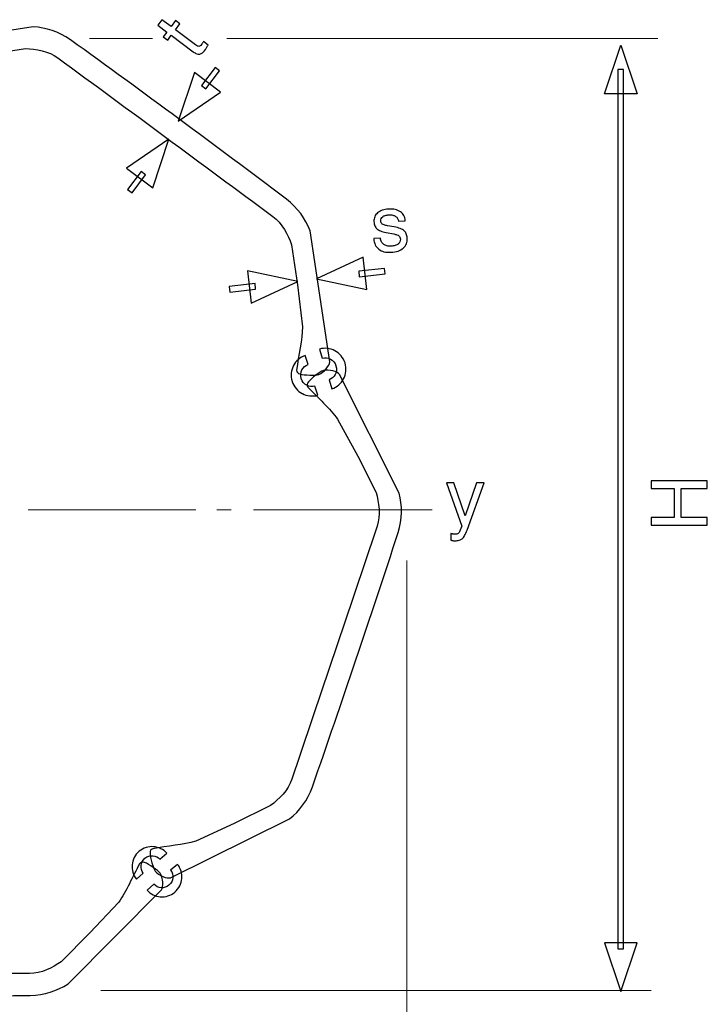
# Model space of a CAD drawing. Units: millimetres. Extents: x -100 to 84, y -129 to 90.
# Drawn here: x -69 to -44, y -56 to -21 of the extents above; entities that cross this region are included whole.
import ezdxf

# ---------------------------------------------------------------- set-up
doc = ezdxf.new("R2010")
doc.units = ezdxf.units.MM
doc.header["$MEASUREMENT"] = 0
doc.layers.add('Layer 1', color=7, linetype='Continuous')

msp = doc.modelspace()

# ---------------------------------------------------------------- linework, layer by layer
at = {"layer": 'Layer 1'}
for points, knots in [([(-62.1764, -21.4879), (-62.1492, -21.5082), (-62.1256, -21.5229), (-62.1057, -21.5325), (-62.1057, -21.5325), (-62.0856, -21.5417), (-62.0682, -21.5459), (-62.0533, -21.5448), (-62.0533, -21.5448), (-62.0392, -21.5448), (-62.0245, -21.5393), (-62.0093, -21.5284), (-62.0093, -21.5284), (-61.994, -21.5175), (-61.9788, -21.5018), (-61.9636, -21.4815), (-61.9636, -21.4815), (-61.9594, -21.4759), (-61.9546, -21.4695), (-61.9499, -21.4624), (-61.9499, -21.4624), (-61.9445, -21.4552), (-61.9393, -21.4468), (-61.9337, -21.4369), (-61.9337, -21.4369), (-61.9278, -21.429), (-61.9214, -21.4197), (-61.9146, -21.4083), (-61.9146, -21.4083), (-61.9077, -21.3976), (-61.8999, -21.3846), (-61.8909, -21.3702), (-61.8909, -21.3702), (-61.8909, -21.3702), (-61.7214, -21.4971), (-61.7214, -21.4971), (-61.7214, -21.4971), (-61.74, -21.536), (-61.7575, -21.5688), (-61.7739, -21.5954), (-61.7739, -21.5954), (-61.7829, -21.6097), (-61.7911, -21.623), (-61.799, -21.6353), (-61.799, -21.6353), (-61.8063, -21.6474), (-61.8141, -21.6587), (-61.8218, -21.6688), (-61.8218, -21.6688), (-61.8572, -21.7162), (-61.8914, -21.7523), (-61.9247, -21.7779), (-61.9247, -21.7779), (-61.958, -21.8036), (-61.9907, -21.819), (-62.0232, -21.8247), (-62.0232, -21.8247), (-62.0555, -21.8304), (-62.0911, -21.826), (-62.1299, -21.8111), (-62.1299, -21.8111), (-62.1686, -21.7969), (-62.2111, -21.7721), (-62.2574, -21.7374), (-62.2574, -21.7374), (-62.2574, -21.7374), (-63.0503, -21.1438), (-63.0503, -21.1438), (-63.0503, -21.1438), (-63.0503, -21.1438), (-63.1822, -21.32), (-63.1822, -21.32), (-63.1822, -21.32), (-63.1822, -21.32), (-63.3404, -21.2015), (-63.3404, -21.2015), (-63.3404, -21.2015), (-63.3404, -21.2015), (-63.2084, -21.0253), (-63.2084, -21.0253), (-63.2084, -21.0253), (-63.2084, -21.0253), (-63.5383, -20.7784), (-63.5383, -20.7784), (-63.5383, -20.7784), (-63.5383, -20.7784), (-63.3894, -20.5796), (-63.3894, -20.5796), (-63.3894, -20.5796), (-63.3894, -20.5796), (-63.0596, -20.8266), (-63.0596, -20.8266), (-63.0596, -20.8266), (-63.0596, -20.8266), (-62.9006, -20.6142), (-62.9006, -20.6142), (-62.9006, -20.6142), (-62.9006, -20.6142), (-62.7424, -20.7326), (-62.7424, -20.7326), (-62.7424, -20.7326), (-62.7424, -20.7326), (-62.9015, -20.945), (-62.9015, -20.945), (-62.9015, -20.945), (-62.9015, -20.945), (-62.1764, -21.4879), (-62.1764, -21.4879)], [0, 0, 0, 0, 0.0357143, 0.0357143, 0.0357143, 0.0357143, 0.0714286, 0.0714286, 0.0714286, 0.0714286, 0.1071429, 0.1071429, 0.1071429, 0.1071429, 0.1428571, 0.1428571, 0.1428571, 0.1428571, 0.1785714, 0.1785714, 0.1785714, 0.1785714, 0.2142857, 0.2142857, 0.2142857, 0.2142857, 0.25, 0.25, 0.25, 0.25, 0.2857143, 0.2857143, 0.2857143, 0.2857143, 0.3214286, 0.3214286, 0.3214286, 0.3214286, 0.3571429, 0.3571429, 0.3571429, 0.3571429, 0.3928571, 0.3928571, 0.3928571, 0.3928571, 0.4285714, 0.4285714, 0.4285714, 0.4285714, 0.4642857, 0.4642857, 0.4642857, 0.4642857, 0.5, 0.5, 0.5, 0.5, 0.5357143, 0.5357143, 0.5357143, 0.5357143, 0.5714286, 0.5714286, 0.5714286, 0.5714286, 0.6071429, 0.6071429, 0.6071429, 0.6071429, 0.6428571, 0.6428571, 0.6428571, 0.6428571, 0.6785714, 0.6785714, 0.6785714, 0.6785714, 0.7142857, 0.7142857, 0.7142857, 0.7142857, 0.75, 0.75, 0.75, 0.75, 0.7857143, 0.7857143, 0.7857143, 0.7857143, 0.8214286, 0.8214286, 0.8214286, 0.8214286, 0.8571429, 0.8571429, 0.8571429, 0.8571429, 0.8928571, 0.8928571, 0.8928571, 0.8928571, 0.9285714, 0.9285714, 0.9285714, 0.9285714, 1, 1, 1, 1]), ([(-57.3198, -32.9703), (-57.3151, -33.0931), (-57.5264, -33.3608), (-57.7184, -33.4269), (-57.7184, -33.4269), (-57.8221, -33.4612), (-58.2404, -33.4511), (-58.3968, -33.4047), (-58.3968, -33.4047), (-58.4695, -33.3805), (-58.5189, -33.3398), (-58.5173, -33.263), (-58.5173, -33.263), (-58.4467, -32.7405), (-58.313, -32.1605), (-58.3057, -31.6957), (-58.3057, -31.6957), (-58.3057, -31.6957), (-58.4855, -30.1785), (-58.4855, -30.1785), (-58.4855, -30.1785), (-58.4855, -30.1785), (-58.6988, -28.7251), (-58.6988, -28.7251), (-58.6988, -28.7251), (-58.826, -28.3643), (-59.0378, -27.9441), (-59.3727, -27.7048), (-59.3727, -27.7048), (-61.9805, -25.7789), (-64.5401, -23.8747), (-67.155, -21.9625), (-67.155, -21.9625), (-67.4834, -21.7145), (-67.9476, -21.6377), (-68.33, -21.6242), (-68.33, -21.6242), (-68.33, -21.6242), (-69.7807, -21.8547), (-69.7807, -21.8547), (-69.7807, -21.8547), (-69.7807, -21.8547), (-71.2825, -22.1361), (-71.2825, -22.1361), (-71.2825, -22.1361), (-71.7238, -22.2819), (-72.2375, -22.5829), (-72.715, -22.8061), (-72.715, -22.8061), (-72.7878, -22.8308), (-72.8414, -22.7957), (-72.8863, -22.7335), (-72.8863, -22.7335), (-72.9772, -22.5981), (-73.1117, -22.2019), (-73.11, -22.0927), (-73.11, -22.0927), (-73.1042, -21.8898), (-72.9119, -21.6081), (-72.7933, -21.576), (-72.7933, -21.576), (-72.7933, -21.576), (-68.0521, -20.8382), (-68.0521, -20.8382), (-68.0521, -20.8382), (-67.5743, -20.8614), (-67.1242, -21.0172), (-66.7019, -21.3052), (-66.7019, -21.3052), (-64.0486, -23.2167), (-61.4943, -25.117), (-58.8807, -27.0761), (-58.8807, -27.0761), (-58.4796, -27.3931), (-58.1966, -27.7761), (-58.0316, -28.2252), (-58.0316, -28.2252), (-58.0316, -28.2252), (-57.3198, -32.9703), (-57.3198, -32.9703)], [0, 0, 0, 0, 0.047619, 0.047619, 0.047619, 0.047619, 0.0952381, 0.0952381, 0.0952381, 0.0952381, 0.1428571, 0.1428571, 0.1428571, 0.1428571, 0.1904762, 0.1904762, 0.1904762, 0.1904762, 0.2380952, 0.2380952, 0.2380952, 0.2380952, 0.2857143, 0.2857143, 0.2857143, 0.2857143, 0.3333333, 0.3333333, 0.3333333, 0.3333333, 0.3809524, 0.3809524, 0.3809524, 0.3809524, 0.4285714, 0.4285714, 0.4285714, 0.4285714, 0.4761905, 0.4761905, 0.4761905, 0.4761905, 0.5238095, 0.5238095, 0.5238095, 0.5238095, 0.5714286, 0.5714286, 0.5714286, 0.5714286, 0.6190476, 0.6190476, 0.6190476, 0.6190476, 0.6666667, 0.6666667, 0.6666667, 0.6666667, 0.7142857, 0.7142857, 0.7142857, 0.7142857, 0.7619048, 0.7619048, 0.7619048, 0.7619048, 0.8095238, 0.8095238, 0.8095238, 0.8095238, 0.8571429, 0.8571429, 0.8571429, 0.8571429, 0.9047619, 0.9047619, 0.9047619, 0.9047619, 1, 1, 1, 1]), ([(-46.1932, -23.2605), (-46.1932, -23.2605), (-46.7855, -21.4966), (-46.7855, -21.4966), (-46.7855, -21.4966), (-46.7855, -21.4966), (-47.3778, -23.2605), (-47.3778, -23.2605), (-47.3778, -23.2605), (-47.3778, -23.2605), (-46.8855, -23.2605), (-46.8855, -23.2605), (-46.8855, -23.2605), (-46.8855, -23.2605), (-46.6855, -23.2605), (-46.6855, -23.2605), (-46.6855, -23.2605), (-46.6855, -23.2605), (-46.1932, -23.2605), (-46.1932, -23.2605)], [0, 0, 0, 0, 0.1666667, 0.1666667, 0.1666667, 0.1666667, 0.3333333, 0.3333333, 0.3333333, 0.3333333, 0.5, 0.5, 0.5, 0.5, 0.6666667, 0.6666667, 0.6666667, 0.6666667, 1, 1, 1, 1]), ([(-61.3084, -22.4326), (-61.3084, -22.4326), (-61.7958, -23.0836), (-61.7958, -23.0836), (-61.7958, -23.0836), (-61.7958, -23.0836), (-61.9552, -22.9639), (-61.9552, -22.9639), (-61.9552, -22.9639), (-61.9552, -22.9639), (-61.4678, -22.3131), (-61.4678, -22.3131), (-61.4678, -22.3131), (-61.4678, -22.3131), (-61.3084, -22.4326), (-61.3084, -22.4326)], [0, 0, 0, 0, 0.2, 0.2, 0.2, 0.2, 0.4, 0.4, 0.4, 0.4, 0.6, 0.6, 0.6, 0.6, 1, 1, 1, 1]), ([(-46.6894, -22.3785), (-46.6894, -22.3785), (-46.6894, -54.221), (-46.6894, -54.221), (-46.6894, -54.221), (-46.6894, -54.221), (-46.8894, -54.221), (-46.8894, -54.221), (-46.8894, -54.221), (-46.8894, -54.221), (-46.8894, -22.3785), (-46.8894, -22.3785), (-46.8894, -22.3785), (-46.8894, -22.3785), (-46.6894, -22.3785), (-46.6894, -22.3785)], [0, 0, 0, 0, 0.2, 0.2, 0.2, 0.2, 0.4, 0.4, 0.4, 0.4, 0.6, 0.6, 0.6, 0.6, 1, 1, 1, 1]), ([(-61.269, -23.2021), (-61.269, -23.2021), (-62.8004, -24.2592), (-62.8004, -24.2592), (-62.8004, -24.2592), (-62.8004, -24.2592), (-62.2173, -22.4921), (-62.2173, -22.4921), (-62.2173, -22.4921), (-62.2173, -22.4921), (-61.269, -23.2021), (-61.269, -23.2021)], [0, 0, 0, 0, 0.25, 0.25, 0.25, 0.25, 0.5, 0.5, 0.5, 0.5, 1, 1, 1, 1]), ([(-64.6716, -25.9591), (-64.6716, -25.9591), (-63.1402, -24.902), (-63.1402, -24.902), (-63.1402, -24.902), (-63.1402, -24.902), (-63.7233, -26.6691), (-63.7233, -26.6691), (-63.7233, -26.6691), (-63.7233, -26.6691), (-64.6716, -25.9591), (-64.6716, -25.9591)], [0, 0, 0, 0, 0.25, 0.25, 0.25, 0.25, 0.5, 0.5, 0.5, 0.5, 1, 1, 1, 1]), ([(-64.6322, -26.7285), (-64.6322, -26.7285), (-64.1448, -26.0775), (-64.1448, -26.0775), (-64.1448, -26.0775), (-64.1448, -26.0775), (-63.9854, -26.1971), (-63.9854, -26.1971), (-63.9854, -26.1971), (-63.9854, -26.1971), (-64.4728, -26.8481), (-64.4728, -26.8481), (-64.4728, -26.8481), (-64.4728, -26.8481), (-64.6322, -26.7285), (-64.6322, -26.7285)], [0, 0, 0, 0, 0.2, 0.2, 0.2, 0.2, 0.4, 0.4, 0.4, 0.4, 0.6, 0.6, 0.6, 0.6, 1, 1, 1, 1]), ([(-55.7243, -28.5061), (-55.7243, -28.5061), (-55.4848, -28.4934), (-55.4848, -28.4934), (-55.4848, -28.4934), (-55.4779, -28.5439), (-55.4643, -28.5871), (-55.4445, -28.6237), (-55.4445, -28.6237), (-55.4242, -28.6603), (-55.398, -28.6909), (-55.3657, -28.7161), (-55.3657, -28.7161), (-55.3333, -28.7398), (-55.2942, -28.7565), (-55.2489, -28.7669), (-55.2489, -28.7669), (-55.2032, -28.7772), (-55.1516, -28.7811), (-55.0938, -28.778), (-55.0938, -28.778), (-55.0403, -28.7752), (-54.9926, -28.7674), (-54.9514, -28.7555), (-54.9514, -28.7555), (-54.9096, -28.7428), (-54.8748, -28.7255), (-54.8463, -28.7027), (-54.8463, -28.7027), (-54.8164, -28.68), (-54.7943, -28.6538), (-54.7803, -28.6248), (-54.7803, -28.6248), (-54.7663, -28.5954), (-54.7604, -28.5626), (-54.7624, -28.526), (-54.7624, -28.526), (-54.7638, -28.4992), (-54.7688, -28.4754), (-54.7769, -28.4551), (-54.7769, -28.4551), (-54.7856, -28.4344), (-54.7978, -28.4176), (-54.814, -28.4043), (-54.814, -28.4043), (-54.8303, -28.3897), (-54.8536, -28.3772), (-54.8843, -28.3666), (-54.8843, -28.3666), (-54.9145, -28.356), (-54.9528, -28.3467), (-54.9984, -28.3378), (-54.9984, -28.3378), (-54.9984, -28.3378), (-55.2784, -28.2818), (-55.2784, -28.2818), (-55.2784, -28.2818), (-55.3568, -28.2677), (-55.4242, -28.2495), (-55.4795, -28.227), (-55.4795, -28.227), (-55.5354, -28.205), (-55.5791, -28.1791), (-55.6104, -28.1496), (-55.6104, -28.1496), (-55.643, -28.1203), (-55.6681, -28.0834), (-55.6859, -28.0396), (-55.6859, -28.0396), (-55.7037, -27.9963), (-55.7144, -27.946), (-55.7174, -27.8896), (-55.7174, -27.8896), (-55.7208, -27.8248), (-55.7117, -27.7659), (-55.69, -27.7125), (-55.69, -27.7125), (-55.6682, -27.6595), (-55.6331, -27.6124), (-55.5843, -27.5717), (-55.5843, -27.5717), (-55.5384, -27.5311), (-55.4822, -27.4994), (-55.4161, -27.4761), (-55.4161, -27.4761), (-55.3495, -27.4533), (-55.2734, -27.4394), (-55.1874, -27.4349), (-55.1874, -27.4349), (-55.0986, -27.4302), (-55.0192, -27.4363), (-54.9481, -27.4533), (-54.9481, -27.4533), (-54.8775, -27.4703), (-54.8153, -27.4971), (-54.7611, -27.5338), (-54.7611, -27.5338), (-54.7081, -27.5735), (-54.6671, -27.6194), (-54.6379, -27.6724), (-54.6379, -27.6724), (-54.6087, -27.7255), (-54.5923, -27.7864), (-54.5887, -27.8554), (-54.5887, -27.8554), (-54.5887, -27.8554), (-54.5884, -27.8611), (-54.5884, -27.8611), (-54.5884, -27.8611), (-54.5884, -27.8611), (-54.8308, -27.8739), (-54.8308, -27.8739), (-54.8308, -27.8739), (-54.8356, -27.836), (-54.8468, -27.8022), (-54.8639, -27.7725), (-54.8639, -27.7725), (-54.8814, -27.7428), (-54.9054, -27.7181), (-54.9362, -27.6986), (-54.9362, -27.6986), (-54.9654, -27.6789), (-55, -27.6647), (-55.0402, -27.6555), (-55.0402, -27.6555), (-55.0802, -27.6468), (-55.1255, -27.6436), (-55.1762, -27.6463), (-55.1762, -27.6463), (-55.2256, -27.6489), (-55.2691, -27.6554), (-55.3067, -27.6663), (-55.3067, -27.6663), (-55.3443, -27.6768), (-55.3759, -27.6921), (-55.4017, -27.7119), (-55.4017, -27.7119), (-55.4506, -27.7483), (-55.4733, -27.8004), (-55.4698, -27.8681), (-55.4698, -27.8681), (-55.4685, -27.892), (-55.4632, -27.9129), (-55.4542, -27.9313), (-55.4542, -27.9313), (-55.4447, -27.9492), (-55.4322, -27.965), (-55.416, -27.9783), (-55.416, -27.9783), (-55.3983, -27.9901), (-55.3742, -28.0015), (-55.3435, -28.0116), (-55.3435, -28.0116), (-55.3128, -28.0223), (-55.2747, -28.0316), (-55.229, -28.039), (-55.229, -28.039), (-55.229, -28.039), (-54.9865, -28.0828), (-54.9865, -28.0828), (-54.9865, -28.0828), (-54.9008, -28.098), (-54.8278, -28.1167), (-54.7678, -28.1395), (-54.7678, -28.1395), (-54.7072, -28.1617), (-54.6601, -28.1884), (-54.626, -28.2191), (-54.626, -28.2191), (-54.592, -28.2484), (-54.566, -28.2852), (-54.5477, -28.329), (-54.5477, -28.329), (-54.5298, -28.3733), (-54.5191, -28.4241), (-54.516, -28.4818), (-54.516, -28.4818), (-54.512, -28.5593), (-54.5214, -28.6286), (-54.545, -28.6892), (-54.545, -28.6892), (-54.5688, -28.7503), (-54.6064, -28.8031), (-54.6577, -28.8483), (-54.6577, -28.8483), (-54.7105, -28.8934), (-54.7736, -28.9283), (-54.8476, -28.9535), (-54.8476, -28.9535), (-54.9222, -28.9785), (-55.0076, -28.994), (-55.1048, -28.9991), (-55.1048, -28.9991), (-55.1992, -29.0041), (-55.2829, -28.9972), (-55.3565, -28.9784), (-55.3565, -28.9784), (-55.4295, -28.9597), (-55.4929, -28.9291), (-55.546, -28.8867), (-55.546, -28.8867), (-55.5991, -28.8443), (-55.6405, -28.7914), (-55.6707, -28.728), (-55.6707, -28.728), (-55.7005, -28.6645), (-55.7185, -28.5906), (-55.7243, -28.5061)], [0, 0, 0, 0, 0.0188679, 0.0188679, 0.0188679, 0.0188679, 0.0377358, 0.0377358, 0.0377358, 0.0377358, 0.0566038, 0.0566038, 0.0566038, 0.0566038, 0.0754717, 0.0754717, 0.0754717, 0.0754717, 0.0943396, 0.0943396, 0.0943396, 0.0943396, 0.1132075, 0.1132075, 0.1132075, 0.1132075, 0.1320755, 0.1320755, 0.1320755, 0.1320755, 0.1509434, 0.1509434, 0.1509434, 0.1509434, 0.1698113, 0.1698113, 0.1698113, 0.1698113, 0.1886792, 0.1886792, 0.1886792, 0.1886792, 0.2075472, 0.2075472, 0.2075472, 0.2075472, 0.2264151, 0.2264151, 0.2264151, 0.2264151, 0.245283, 0.245283, 0.245283, 0.245283, 0.2641509, 0.2641509, 0.2641509, 0.2641509, 0.2830189, 0.2830189, 0.2830189, 0.2830189, 0.3018868, 0.3018868, 0.3018868, 0.3018868, 0.3207547, 0.3207547, 0.3207547, 0.3207547, 0.3396226, 0.3396226, 0.3396226, 0.3396226, 0.3584906, 0.3584906, 0.3584906, 0.3584906, 0.3773585, 0.3773585, 0.3773585, 0.3773585, 0.3962264, 0.3962264, 0.3962264, 0.3962264, 0.4150943, 0.4150943, 0.4150943, 0.4150943, 0.4339623, 0.4339623, 0.4339623, 0.4339623, 0.4528302, 0.4528302, 0.4528302, 0.4528302, 0.4716981, 0.4716981, 0.4716981, 0.4716981, 0.490566, 0.490566, 0.490566, 0.490566, 0.509434, 0.509434, 0.509434, 0.509434, 0.5283019, 0.5283019, 0.5283019, 0.5283019, 0.5471698, 0.5471698, 0.5471698, 0.5471698, 0.5660377, 0.5660377, 0.5660377, 0.5660377, 0.5849057, 0.5849057, 0.5849057, 0.5849057, 0.6037736, 0.6037736, 0.6037736, 0.6037736, 0.6226415, 0.6226415, 0.6226415, 0.6226415, 0.6415094, 0.6415094, 0.6415094, 0.6415094, 0.6603774, 0.6603774, 0.6603774, 0.6603774, 0.6792453, 0.6792453, 0.6792453, 0.6792453, 0.6981132, 0.6981132, 0.6981132, 0.6981132, 0.7169811, 0.7169811, 0.7169811, 0.7169811, 0.7358491, 0.7358491, 0.7358491, 0.7358491, 0.754717, 0.754717, 0.754717, 0.754717, 0.7735849, 0.7735849, 0.7735849, 0.7735849, 0.7924528, 0.7924528, 0.7924528, 0.7924528, 0.8113208, 0.8113208, 0.8113208, 0.8113208, 0.8301887, 0.8301887, 0.8301887, 0.8301887, 0.8490566, 0.8490566, 0.8490566, 0.8490566, 0.8679245, 0.8679245, 0.8679245, 0.8679245, 0.8867925, 0.8867925, 0.8867925, 0.8867925, 0.9056604, 0.9056604, 0.9056604, 0.9056604, 0.9245283, 0.9245283, 0.9245283, 0.9245283, 0.9433962, 0.9433962, 0.9433962, 0.9433962, 0.9622642, 0.9622642, 0.9622642, 0.9622642, 1, 1, 1, 1]), ([(-55.9729, -30.3521), (-55.9729, -30.3521), (-57.7921, -29.9609), (-57.7921, -29.9609), (-57.7921, -29.9609), (-57.7921, -29.9609), (-56.1054, -29.1749), (-56.1054, -29.1749), (-56.1054, -29.1749), (-56.1054, -29.1749), (-55.9729, -30.3521), (-55.9729, -30.3521)], [0, 0, 0, 0, 0.25, 0.25, 0.25, 0.25, 0.5, 0.5, 0.5, 0.5, 1, 1, 1, 1]), ([(-55.3182, -29.7827), (-55.3182, -29.7827), (-56.2476, -29.8874), (-56.2476, -29.8874), (-56.2476, -29.8874), (-56.2476, -29.8874), (-56.2694, -29.689), (-56.2694, -29.689), (-56.2694, -29.689), (-56.2694, -29.689), (-55.34, -29.5843), (-55.34, -29.5843), (-55.34, -29.5843), (-55.34, -29.5843), (-55.3182, -29.7827), (-55.3182, -29.7827)], [0, 0, 0, 0, 0.2, 0.2, 0.2, 0.2, 0.4, 0.4, 0.4, 0.4, 0.6, 0.6, 0.6, 0.6, 1, 1, 1, 1]), ([(-60.2967, -29.6701), (-60.2967, -29.6701), (-58.4775, -30.0613), (-58.4775, -30.0613), (-58.4775, -30.0613), (-58.4775, -30.0613), (-60.1642, -30.8471), (-60.1642, -30.8471), (-60.1642, -30.8471), (-60.1642, -30.8471), (-60.2967, -29.6701), (-60.2967, -29.6701)], [0, 0, 0, 0, 0.25, 0.25, 0.25, 0.25, 0.5, 0.5, 0.5, 0.5, 1, 1, 1, 1]), ([(-60.9514, -30.2393), (-60.9514, -30.2393), (-60.022, -30.1346), (-60.022, -30.1346), (-60.022, -30.1346), (-60.022, -30.1346), (-60.0002, -30.333), (-60.0002, -30.333), (-60.0002, -30.333), (-60.0002, -30.333), (-60.9296, -30.4377), (-60.9296, -30.4377), (-60.9296, -30.4377), (-60.9296, -30.4377), (-60.9514, -30.2393), (-60.9514, -30.2393)], [0, 0, 0, 0, 0.2, 0.2, 0.2, 0.2, 0.4, 0.4, 0.4, 0.4, 0.6, 0.6, 0.6, 0.6, 1, 1, 1, 1]), ([(-57.7528, -34.1743), (-57.9448, -34.2288), (-58.1429, -34.2027), (-58.309, -34.1157), (-58.309, -34.1157), (-58.3093, -34.1157), (-58.3095, -34.1156), (-58.3098, -34.1153), (-58.3098, -34.1153), (-58.481, -34.0254), (-58.6183, -33.8706), (-58.68, -33.6729), (-58.68, -33.6729), (-58.7419, -33.4745), (-58.7171, -33.2689), (-58.6273, -33.0975), (-58.6273, -33.0975), (-58.5404, -32.9317), (-58.392, -32.7978), (-58.2024, -32.7333), (-58.2024, -32.7333), (-58.2024, -32.7333), (-58.1002, -33.0608), (-58.1002, -33.0608), (-58.1002, -33.0608), (-58.1997, -33.0969), (-58.2777, -33.1687), (-58.3239, -33.2568), (-58.3239, -33.2568), (-58.3729, -33.3502), (-58.3865, -33.4626), (-58.3527, -33.5708), (-58.3527, -33.5708), (-58.3188, -33.6795), (-58.2441, -33.764), (-58.1511, -33.8128), (-58.1511, -33.8128), (-58.1511, -33.8128), (-58.1503, -33.8132), (-58.1503, -33.8132), (-58.1503, -33.8132), (-58.0626, -33.8593), (-57.9577, -33.8738), (-57.855, -33.8467), (-57.855, -33.8467), (-57.855, -33.8467), (-57.7528, -34.1743), (-57.7528, -34.1743)], [0, 0, 0, 0, 0.0769231, 0.0769231, 0.0769231, 0.0769231, 0.1538462, 0.1538462, 0.1538462, 0.1538462, 0.2307692, 0.2307692, 0.2307692, 0.2307692, 0.3076923, 0.3076923, 0.3076923, 0.3076923, 0.3846154, 0.3846154, 0.3846154, 0.3846154, 0.4615385, 0.4615385, 0.4615385, 0.4615385, 0.5384615, 0.5384615, 0.5384615, 0.5384615, 0.6153846, 0.6153846, 0.6153846, 0.6153846, 0.6923077, 0.6923077, 0.6923077, 0.6923077, 0.7692308, 0.7692308, 0.7692308, 0.7692308, 0.8461538, 0.8461538, 0.8461538, 0.8461538, 1, 1, 1, 1]), ([(-57.6919, -32.5054), (-57.4999, -32.4508), (-57.3017, -32.477), (-57.1357, -32.5639), (-57.1357, -32.5639), (-57.1354, -32.564), (-57.1352, -32.5641), (-57.1349, -32.5644), (-57.1349, -32.5644), (-56.9636, -32.6544), (-56.8264, -32.8091), (-56.7647, -33.0068), (-56.7647, -33.0068), (-56.7028, -33.2052), (-56.7275, -33.4108), (-56.8173, -33.5821), (-56.8173, -33.5821), (-56.9043, -33.748), (-57.0527, -33.8819), (-57.2423, -33.9464), (-57.2423, -33.9464), (-57.2423, -33.9464), (-57.3445, -33.619), (-57.3445, -33.619), (-57.3445, -33.619), (-57.245, -33.5827), (-57.1669, -33.511), (-57.1208, -33.4229), (-57.1208, -33.4229), (-57.0717, -33.3295), (-57.0582, -33.2171), (-57.0919, -33.1089), (-57.0919, -33.1089), (-57.1258, -33.0002), (-57.2006, -32.9157), (-57.2936, -32.8669), (-57.2936, -32.8669), (-57.2936, -32.8669), (-57.2944, -32.8665), (-57.2944, -32.8665), (-57.2944, -32.8665), (-57.382, -32.8204), (-57.4869, -32.8059), (-57.5897, -32.833), (-57.5897, -32.833), (-57.5897, -32.833), (-57.6919, -32.5054), (-57.6919, -32.5054)], [0, 0, 0, 0, 0.0769231, 0.0769231, 0.0769231, 0.0769231, 0.1538462, 0.1538462, 0.1538462, 0.1538462, 0.2307692, 0.2307692, 0.2307692, 0.2307692, 0.3076923, 0.3076923, 0.3076923, 0.3076923, 0.3846154, 0.3846154, 0.3846154, 0.3846154, 0.4615385, 0.4615385, 0.4615385, 0.4615385, 0.5384615, 0.5384615, 0.5384615, 0.5384615, 0.6153846, 0.6153846, 0.6153846, 0.6153846, 0.6923077, 0.6923077, 0.6923077, 0.6923077, 0.7692308, 0.7692308, 0.7692308, 0.7692308, 0.8461538, 0.8461538, 0.8461538, 0.8461538, 1, 1, 1, 1]), ([(-63.0778, -51.6426), (-63.1931, -51.6847), (-63.5127, -51.5653), (-63.6344, -51.4027), (-63.6344, -51.4027), (-63.6986, -51.3145), (-63.8169, -50.913), (-63.8207, -50.7501), (-63.8207, -50.7501), (-63.8198, -50.6735), (-63.7962, -50.6138), (-63.7225, -50.5919), (-63.7225, -50.5919), (-63.2035, -50.4994), (-62.6103, -50.4493), (-62.1657, -50.3143), (-62.1657, -50.3143), (-62.1657, -50.3143), (-60.776, -49.6792), (-60.776, -49.6792), (-60.776, -49.6792), (-60.776, -49.6792), (-59.4575, -49.0316), (-59.4575, -49.0316), (-59.4575, -49.0316), (-59.1527, -48.8001), (-58.8175, -48.47), (-58.692, -48.0781), (-58.692, -48.0781), (-57.6557, -45.0063), (-56.6253, -41.9871), (-55.6042, -38.9127), (-55.6042, -38.9127), (-55.4684, -38.5243), (-55.5374, -38.0588), (-55.6413, -37.6905), (-55.6413, -37.6905), (-55.6413, -37.6905), (-56.3043, -36.3798), (-56.3043, -36.3798), (-56.3043, -36.3798), (-56.3043, -36.3798), (-57.0316, -35.036), (-57.0316, -35.036), (-57.0316, -35.036), (-57.3053, -34.6604), (-57.7488, -34.2633), (-58.1074, -33.877), (-58.1074, -33.877), (-58.1531, -33.8152), (-58.1361, -33.7534), (-58.0907, -33.6917), (-58.0907, -33.6917), (-57.9895, -33.5637), (-57.6534, -33.3145), (-57.549, -33.2828), (-57.549, -33.2828), (-57.3539, -33.2261), (-57.0269, -33.3231), (-56.9601, -33.4263), (-56.9601, -33.4263), (-56.9601, -33.4263), (-54.8079, -37.7147), (-54.8079, -37.7147), (-54.8079, -37.7147), (-54.6841, -38.1768), (-54.6947, -38.6531), (-54.8398, -39.1431), (-54.8398, -39.1431), (-55.8486, -42.2539), (-56.8769, -45.2669), (-57.943, -48.3543), (-57.943, -48.3543), (-58.1222, -48.8331), (-58.4003, -49.2197), (-58.7774, -49.5141), (-58.7774, -49.5141), (-58.7774, -49.5141), (-63.0778, -51.6426), (-63.0778, -51.6426)], [0, 0, 0, 0, 0.047619, 0.047619, 0.047619, 0.047619, 0.0952381, 0.0952381, 0.0952381, 0.0952381, 0.1428571, 0.1428571, 0.1428571, 0.1428571, 0.1904762, 0.1904762, 0.1904762, 0.1904762, 0.2380952, 0.2380952, 0.2380952, 0.2380952, 0.2857143, 0.2857143, 0.2857143, 0.2857143, 0.3333333, 0.3333333, 0.3333333, 0.3333333, 0.3809524, 0.3809524, 0.3809524, 0.3809524, 0.4285714, 0.4285714, 0.4285714, 0.4285714, 0.4761905, 0.4761905, 0.4761905, 0.4761905, 0.5238095, 0.5238095, 0.5238095, 0.5238095, 0.5714286, 0.5714286, 0.5714286, 0.5714286, 0.6190476, 0.6190476, 0.6190476, 0.6190476, 0.6666667, 0.6666667, 0.6666667, 0.6666667, 0.7142857, 0.7142857, 0.7142857, 0.7142857, 0.7619048, 0.7619048, 0.7619048, 0.7619048, 0.8095238, 0.8095238, 0.8095238, 0.8095238, 0.8571429, 0.8571429, 0.8571429, 0.8571429, 0.9047619, 0.9047619, 0.9047619, 0.9047619, 1, 1, 1, 1]), ([(-52.0043, -37.3514), (-52.0043, -37.3514), (-51.7279, -37.3514), (-51.7279, -37.3514), (-51.7279, -37.3514), (-51.7279, -37.3514), (-52.3484, -39.0547), (-52.3484, -39.0547), (-52.3484, -39.0547), (-52.378, -39.1351), (-52.4076, -39.2014), (-52.4372, -39.254), (-52.4372, -39.254), (-52.4668, -39.3062), (-52.4964, -39.3452), (-52.526, -39.3706), (-52.526, -39.3706), (-52.5556, -39.3946), (-52.5923, -39.4129), (-52.6355, -39.4251), (-52.6355, -39.4251), (-52.6792, -39.4378), (-52.7291, -39.4439), (-52.7855, -39.4439), (-52.7855, -39.4439), (-52.7982, -39.4439), (-52.8104, -39.4434), (-52.8221, -39.442), (-52.8221, -39.442), (-52.8339, -39.4411), (-52.8461, -39.4397), (-52.8588, -39.4383), (-52.8588, -39.4383), (-52.8715, -39.4369), (-52.8837, -39.4345), (-52.8955, -39.4317), (-52.8955, -39.4317), (-52.9072, -39.4289), (-52.9194, -39.4256), (-52.9321, -39.4213), (-52.9321, -39.4213), (-52.9321, -39.4213), (-52.9321, -39.1845), (-52.9321, -39.1845), (-52.9321, -39.1845), (-52.9194, -39.1887), (-52.9072, -39.1915), (-52.8955, -39.1939), (-52.8955, -39.1939), (-52.8837, -39.1962), (-52.8715, -39.1986), (-52.8588, -39.2014), (-52.8588, -39.2014), (-52.8475, -39.2028), (-52.8358, -39.2042), (-52.8235, -39.2051), (-52.8235, -39.2051), (-52.8113, -39.2065), (-52.7996, -39.207), (-52.7883, -39.207), (-52.7883, -39.207), (-52.7643, -39.207), (-52.7427, -39.2042), (-52.723, -39.199), (-52.723, -39.199), (-52.7037, -39.1934), (-52.6868, -39.1859), (-52.6727, -39.176), (-52.6727, -39.176), (-52.6572, -39.1675), (-52.6435, -39.1558), (-52.6322, -39.1403), (-52.6322, -39.1403), (-52.621, -39.1252), (-52.612, -39.1069), (-52.605, -39.0857), (-52.605, -39.0857), (-52.605, -39.0857), (-52.5401, -38.9109), (-52.5401, -38.9109), (-52.5401, -38.9109), (-52.5401, -38.9109), (-53.0985, -37.3514), (-53.0985, -37.3514), (-53.0985, -37.3514), (-53.0985, -37.3514), (-52.8221, -37.3514), (-52.8221, -37.3514), (-52.8221, -37.3514), (-52.8221, -37.3514), (-52.4132, -38.5443), (-52.4132, -38.5443), (-52.4132, -38.5443), (-52.4132, -38.5443), (-52.0043, -37.3514), (-52.0043, -37.3514)], [0, 0, 0, 0, 0.04, 0.04, 0.04, 0.04, 0.08, 0.08, 0.08, 0.08, 0.12, 0.12, 0.12, 0.12, 0.16, 0.16, 0.16, 0.16, 0.2, 0.2, 0.2, 0.2, 0.24, 0.24, 0.24, 0.24, 0.28, 0.28, 0.28, 0.28, 0.32, 0.32, 0.32, 0.32, 0.36, 0.36, 0.36, 0.36, 0.4, 0.4, 0.4, 0.4, 0.44, 0.44, 0.44, 0.44, 0.48, 0.48, 0.48, 0.48, 0.52, 0.52, 0.52, 0.52, 0.56, 0.56, 0.56, 0.56, 0.6, 0.6, 0.6, 0.6, 0.64, 0.64, 0.64, 0.64, 0.68, 0.68, 0.68, 0.68, 0.72, 0.72, 0.72, 0.72, 0.76, 0.76, 0.76, 0.76, 0.8, 0.8, 0.8, 0.8, 0.84, 0.84, 0.84, 0.84, 0.88, 0.88, 0.88, 0.88, 0.92, 0.92, 0.92, 0.92, 1, 1, 1, 1]), ([(-43.656, -38.8772), (-43.656, -38.8772), (-45.6853, -38.8772), (-45.6853, -38.8772), (-45.6853, -38.8772), (-45.6853, -38.8772), (-45.6853, -38.6005), (-45.6853, -38.6005), (-45.6853, -38.6005), (-45.6853, -38.6005), (-44.8527, -38.6005), (-44.8527, -38.6005), (-44.8527, -38.6005), (-44.8527, -38.6005), (-44.8527, -37.5477), (-44.8527, -37.5477), (-44.8527, -37.5477), (-44.8527, -37.5477), (-45.6853, -37.5477), (-45.6853, -37.5477), (-45.6853, -37.5477), (-45.6853, -37.5477), (-45.6853, -37.2711), (-45.6853, -37.2711), (-45.6853, -37.2711), (-45.6853, -37.2711), (-43.656, -37.2711), (-43.656, -37.2711), (-43.656, -37.2711), (-43.656, -37.2711), (-43.656, -37.5477), (-43.656, -37.5477), (-43.656, -37.5477), (-43.656, -37.5477), (-44.6071, -37.5477), (-44.6071, -37.5477), (-44.6071, -37.5477), (-44.6071, -37.5477), (-44.6071, -38.6005), (-44.6071, -38.6005), (-44.6071, -38.6005), (-44.6071, -38.6005), (-43.656, -38.6005), (-43.656, -38.6005), (-43.656, -38.6005), (-43.656, -38.6005), (-43.656, -38.8772), (-43.656, -38.8772)], [0, 0, 0, 0, 0.0769231, 0.0769231, 0.0769231, 0.0769231, 0.1538462, 0.1538462, 0.1538462, 0.1538462, 0.2307692, 0.2307692, 0.2307692, 0.2307692, 0.3076923, 0.3076923, 0.3076923, 0.3076923, 0.3846154, 0.3846154, 0.3846154, 0.3846154, 0.4615385, 0.4615385, 0.4615385, 0.4615385, 0.5384615, 0.5384615, 0.5384615, 0.5384615, 0.6153846, 0.6153846, 0.6153846, 0.6153846, 0.6923077, 0.6923077, 0.6923077, 0.6923077, 0.7692308, 0.7692308, 0.7692308, 0.7692308, 0.8461538, 0.8461538, 0.8461538, 0.8461538, 1, 1, 1, 1]), ([(-64.3141, -51.6895), (-64.4334, -51.5404), (-64.4839, -51.3559), (-64.4689, -51.1773), (-64.4689, -51.1773), (-64.4689, -51.1769), (-64.4689, -51.1767), (-64.4688, -51.1765), (-64.4688, -51.1765), (-64.453, -50.992), (-64.3674, -50.8134), (-64.216, -50.6857), (-64.216, -50.6857), (-64.0639, -50.5575), (-63.8735, -50.503), (-63.6891, -50.5187), (-63.6891, -50.5187), (-63.5106, -50.5339), (-63.3374, -50.615), (-63.2102, -50.7583), (-63.2102, -50.7583), (-63.2102, -50.7583), (-63.4611, -50.9699), (-63.4611, -50.9699), (-63.4611, -50.9699), (-63.5299, -50.8956), (-63.6221, -50.8535), (-63.7169, -50.8453), (-63.7169, -50.8453), (-63.8175, -50.8368), (-63.9216, -50.8665), (-64.0045, -50.9365), (-64.0045, -50.9365), (-64.0877, -51.0067), (-64.1346, -51.1041), (-64.1431, -51.204), (-64.1431, -51.204), (-64.1431, -51.204), (-64.1432, -51.205), (-64.1432, -51.205), (-64.1432, -51.205), (-64.1512, -51.2994), (-64.1251, -51.3972), (-64.0632, -51.4779), (-64.0632, -51.4779), (-64.0632, -51.4779), (-64.3141, -51.6895), (-64.3141, -51.6895)], [0, 0, 0, 0, 0.0769231, 0.0769231, 0.0769231, 0.0769231, 0.1538462, 0.1538462, 0.1538462, 0.1538462, 0.2307692, 0.2307692, 0.2307692, 0.2307692, 0.3076923, 0.3076923, 0.3076923, 0.3076923, 0.3846154, 0.3846154, 0.3846154, 0.3846154, 0.4615385, 0.4615385, 0.4615385, 0.4615385, 0.5384615, 0.5384615, 0.5384615, 0.5384615, 0.6153846, 0.6153846, 0.6153846, 0.6153846, 0.6923077, 0.6923077, 0.6923077, 0.6923077, 0.7692308, 0.7692308, 0.7692308, 0.7692308, 0.8461538, 0.8461538, 0.8461538, 0.8461538, 1, 1, 1, 1]), ([(-82.6214, -52.0603), (-82.6979, -51.9642), (-82.6861, -51.6234), (-82.5706, -51.4563), (-82.5706, -51.4563), (-82.5073, -51.3674), (-82.1643, -51.1278), (-82.0108, -51.0726), (-82.0108, -51.0726), (-81.9379, -51.049), (-81.874, -51.0526), (-81.8298, -51.1155), (-81.8298, -51.1155), (-81.5773, -51.5782), (-81.3416, -52.1249), (-81.0722, -52.5035), (-81.0722, -52.5035), (-81.0722, -52.5035), (-80.0288, -53.6199), (-80.0288, -53.6199), (-80.0288, -53.6199), (-80.0288, -53.6199), (-78.9963, -54.6645), (-78.9963, -54.6645), (-78.9963, -54.6645), (-78.6801, -54.8801), (-78.2606, -55.0931), (-77.8491, -55.0877), (-77.8491, -55.0877), (-74.6072, -55.0954), (-71.417, -55.1141), (-68.1776, -55.1064), (-68.1776, -55.1064), (-67.7661, -55.1119), (-67.3466, -54.8988), (-67.0304, -54.6832), (-67.0304, -54.6832), (-67.0304, -54.6832), (-65.9979, -53.6385), (-65.9979, -53.6385), (-65.9979, -53.6385), (-65.9979, -53.6385), (-64.9544, -52.5223), (-64.9544, -52.5223), (-64.9544, -52.5223), (-64.6851, -52.1435), (-64.4494, -51.5969), (-64.1969, -51.1342), (-64.1969, -51.1342), (-64.1527, -51.0713), (-64.0888, -51.0677), (-64.0159, -51.0912), (-64.0159, -51.0912), (-63.8624, -51.1464), (-63.5194, -51.3861), (-63.4561, -51.475), (-63.4561, -51.475), (-63.3406, -51.642), (-63.3287, -51.9829), (-63.4052, -52.079), (-63.4052, -52.079), (-63.4052, -52.079), (-66.7888, -55.4813), (-66.7888, -55.4813), (-66.7888, -55.4813), (-67.1877, -55.7453), (-67.6426, -55.8865), (-68.1534, -55.9045), (-68.1534, -55.9045), (-71.4235, -55.9352), (-74.6071, -55.9166), (-77.8732, -55.8858), (-77.8732, -55.8858), (-78.3841, -55.8678), (-78.839, -55.7268), (-79.2379, -55.4626), (-79.2379, -55.4626), (-79.2379, -55.4626), (-82.6214, -52.0603), (-82.6214, -52.0603)], [0, 0, 0, 0, 0.047619, 0.047619, 0.047619, 0.047619, 0.0952381, 0.0952381, 0.0952381, 0.0952381, 0.1428571, 0.1428571, 0.1428571, 0.1428571, 0.1904762, 0.1904762, 0.1904762, 0.1904762, 0.2380952, 0.2380952, 0.2380952, 0.2380952, 0.2857143, 0.2857143, 0.2857143, 0.2857143, 0.3333333, 0.3333333, 0.3333333, 0.3333333, 0.3809524, 0.3809524, 0.3809524, 0.3809524, 0.4285714, 0.4285714, 0.4285714, 0.4285714, 0.4761905, 0.4761905, 0.4761905, 0.4761905, 0.5238095, 0.5238095, 0.5238095, 0.5238095, 0.5714286, 0.5714286, 0.5714286, 0.5714286, 0.6190476, 0.6190476, 0.6190476, 0.6190476, 0.6666667, 0.6666667, 0.6666667, 0.6666667, 0.7142857, 0.7142857, 0.7142857, 0.7142857, 0.7619048, 0.7619048, 0.7619048, 0.7619048, 0.8095238, 0.8095238, 0.8095238, 0.8095238, 0.8571429, 0.8571429, 0.8571429, 0.8571429, 0.9047619, 0.9047619, 0.9047619, 0.9047619, 1, 1, 1, 1]), ([(-62.8253, -51.1592), (-62.706, -51.3083), (-62.6555, -51.4928), (-62.6705, -51.6714), (-62.6705, -51.6714), (-62.6706, -51.6716), (-62.6706, -51.672), (-62.6706, -51.6722), (-62.6706, -51.6722), (-62.6864, -51.8566), (-62.772, -52.0352), (-62.9235, -52.163), (-62.9235, -52.163), (-63.0755, -52.2912), (-63.2659, -52.3456), (-63.4503, -52.33), (-63.4503, -52.33), (-63.6288, -52.3148), (-63.802, -52.2337), (-63.9293, -52.0904), (-63.9293, -52.0904), (-63.9293, -52.0904), (-63.6784, -51.8788), (-63.6784, -51.8788), (-63.6784, -51.8788), (-63.6095, -51.9531), (-63.5173, -51.9953), (-63.4226, -52.0033), (-63.4226, -52.0033), (-63.3219, -52.0119), (-63.2179, -51.9822), (-63.135, -51.9122), (-63.135, -51.9122), (-63.0517, -51.8419), (-63.0048, -51.7446), (-62.9964, -51.6446), (-62.9964, -51.6446), (-62.9964, -51.6446), (-62.9963, -51.6437), (-62.9963, -51.6437), (-62.9963, -51.6437), (-62.9882, -51.5493), (-63.0143, -51.4514), (-63.0762, -51.3708), (-63.0762, -51.3708), (-63.0762, -51.3708), (-62.8253, -51.1592), (-62.8253, -51.1592)], [0, 0, 0, 0, 0.0769231, 0.0769231, 0.0769231, 0.0769231, 0.1538462, 0.1538462, 0.1538462, 0.1538462, 0.2307692, 0.2307692, 0.2307692, 0.2307692, 0.3076923, 0.3076923, 0.3076923, 0.3076923, 0.3846154, 0.3846154, 0.3846154, 0.3846154, 0.4615385, 0.4615385, 0.4615385, 0.4615385, 0.5384615, 0.5384615, 0.5384615, 0.5384615, 0.6153846, 0.6153846, 0.6153846, 0.6153846, 0.6923077, 0.6923077, 0.6923077, 0.6923077, 0.7692308, 0.7692308, 0.7692308, 0.7692308, 0.8461538, 0.8461538, 0.8461538, 0.8461538, 1, 1, 1, 1]), ([(-46.1971, -54.0003), (-46.1971, -54.0003), (-46.7894, -55.7643), (-46.7894, -55.7643), (-46.7894, -55.7643), (-46.7894, -55.7643), (-47.3817, -54.0003), (-47.3817, -54.0003), (-47.3817, -54.0003), (-47.3817, -54.0003), (-46.1971, -54.0003), (-46.1971, -54.0003)], [0, 0, 0, 0, 0.25, 0.25, 0.25, 0.25, 0.5, 0.5, 0.5, 0.5, 1, 1, 1, 1])]:
    msp.add_open_spline(points, degree=3, knots=knots, dxfattribs=at)
at = {"layer": 'Layer 1', "lineweight": 20}
for points in [[(-63.7273, -21.2632), (-63.7273, -21.2632), (-66.0154, -21.2632), (-66.0154, -21.2632)], [(-45.4416, -21.2632), (-45.4416, -21.2632), (-61.0385, -21.2632), (-61.0385, -21.2632)], [(-54.5321, -66.4334), (-54.5321, -66.4334), (-54.5321, -40.1542), (-54.5321, -40.1542)], [(-45.69, -55.7203), (-45.69, -55.7203), (-65.598, -55.7203), (-65.598, -55.7203)]]:
    msp.add_open_spline(points, degree=3, dxfattribs=at)
at = {"layer": 'Layer 1', "color": 8, "lineweight": 20}
for points in [[(-68.2255, -38.328), (-68.2255, -38.328), (-62.1688, -38.328), (-62.1688, -38.328)], [(-61.4047, -38.328), (-61.4047, -38.328), (-60.884, -38.328), (-60.884, -38.328)], [(-53.6171, -38.328), (-53.6171, -38.328), (-60.0803, -38.328), (-60.0803, -38.328)]]:
    msp.add_open_spline(points, degree=3, dxfattribs=at)

doc.saveas('drawing.dxf')
